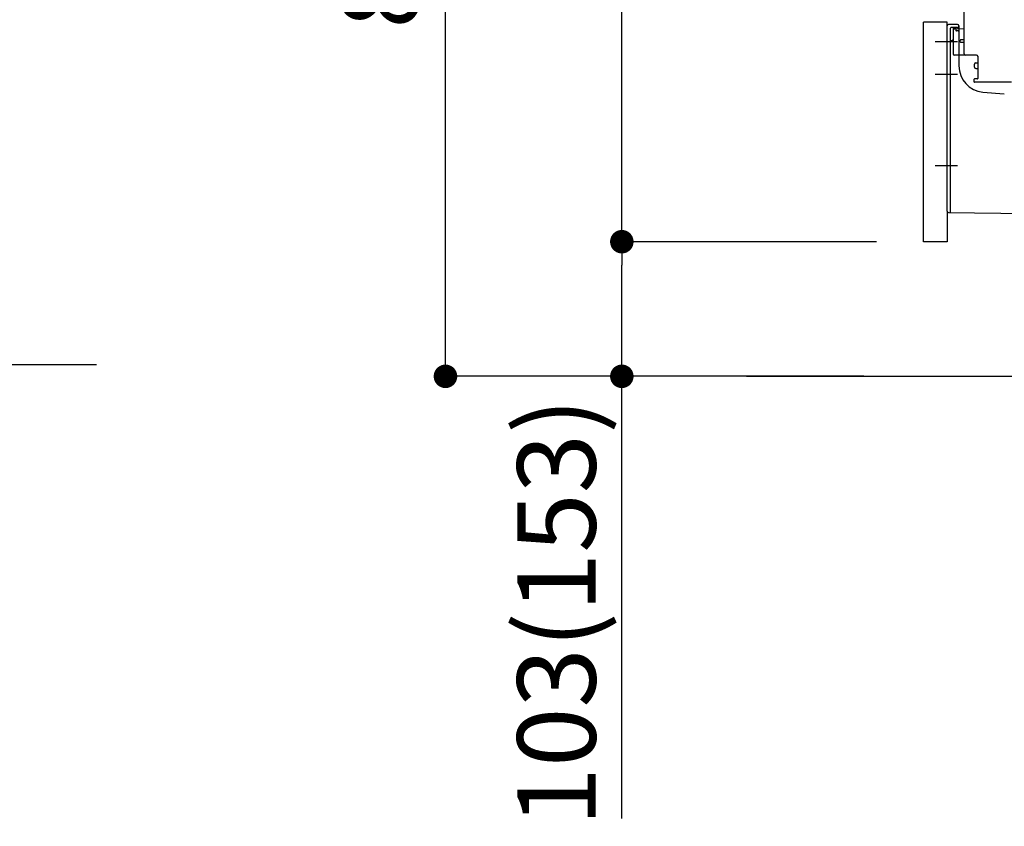
# Model space of a CAD drawing. Extents: x 27948 to 54421, y -22065 to -13195.
# Drawn here: x 49111 to 49865, y -20308 to -19691 of the extents above; entities that cross this region are included whole.
import ezdxf

# ---------------------------------------------------------------- set-up
doc = ezdxf.new("R2010")
doc.units = 0
doc.header["$LTSCALE"] = 50
doc.header["$MEASUREMENT"] = 0
for name, pattern in [('CENTERLINE', [30, 24, -1.5, 3, -1.5]), ('HIDDENNEW0', [4.5, 3, -1.5]), ('PHANTOM', [2.5, 1.25, -0.25, 0.25, -0.25, 0.25, -0.25])]:
    doc.linetypes.add(name, pattern=pattern)
doc.layers.get('0').update_dxf_attribs({"linetype": 'CONTINUOUS'})
doc.layers.get('DEFPOINTS').update_dxf_attribs({"color": 146, "linetype": 'CONTINUOUS'})
for name, color, linetype in [('111-壁仕上', 3, 'CONTINUOUS'), ('150-機器', 8, 'CONTINUOUS'), ('166-寸法B', 11, 'CONTINUOUS')]:
    doc.layers.add(name, color=color, linetype=linetype)
doc.styles.add('KH001', font='txt')
doc.dimstyles.new('KH1xx030', dxfattribs={"dimscale": 30, "dimtxt": 2, "dimasz": 0.6, "dimexe": 0.3, "dimexo": 1.2, "dimgap": 0.5, "dimtad": 3, "dimdec": 1, "dimdsep": 46, "dimlunit": 6, "dimtxsty": 'KH001', "dimblk": 'DOT', "dimcen": 1, "dimdle": 1, "dimclrd": 256, "dimclre": 256, "dimclrt": 256, "dimadec": 0, "dimazin": 0, "dimtfac": 1, "dimtdec": 1, "dimtix": 1, "dimtmove": 2, "dimatfit": 3, "dimldrblk": 'CLOSEDBLANK', "dimfxl": 1, "dimtolj": 1, "dimtzin": 0, "dimlwd": -1, "dimlwe": -1, "dimarcsym": 0})

# ---------------------------------------------------------------- blocks, each defined once
blk = doc.blocks.new('_Dot')
at = {"color": 0, "linetype": 'ByBlock', "lineweight": -2}
blk.add_line((-0.5, 0), (-1, 0), dxfattribs=at)
at = {"color": 0, "linetype": 'ByBlock', "const_width": 0.5}
blk.add_lwpolyline([(-0.25, 0, 1), (0.25, 0, 1)], format="xyb", close=True, dxfattribs=at)
blk = doc.blocks.new('*D212')
at = {"layer": '166-寸法B', "transparency": 16777216}
for p, q in [((49756.83, -19103.64), (49428.06, -19103.64)), ((49437.06, -19945.64), (49437.06, -19121.64)), ((49757.36, -19963.64), (49428.06, -19963.64))]:
    blk.add_line(p, q, dxfattribs=at)
at = {"layer": 'DEFPOINTS', "color": 0, "transparency": 16777216}
for p in [(49437.06, -19103.64), (49792.83, -19103.64), (49793.36, -19963.64)]:
    blk.add_point(p, dxfattribs=at)
at = {"layer": '166-寸法B', "transparency": 16777216, "xscale": 18, "yscale": 18, "zscale": 18}
for p, rotation in [((49437.06, -19103.64), 90), ((49437.06, -19963.64), 270)]:
    blk.add_blockref('_Dot', p, dxfattribs=dict(at, rotation=rotation))
at = {"layer": '166-寸法B', "transparency": 16777216, "insert": (49387.03, -19533.64), "char_height": 60, "attachment_point": 5, "rotation": 90, "style": 'KH001'}
blk.add_mtext('\\A1;860(910)', dxfattribs=at)
blk = doc.blocks.new('_ClosedBlank')
at = {"color": 0, "linetype": 'ByBlock', "lineweight": -2}
for p, q in [((-1, 0.167), (0, 0)), ((-1, 0.167), (-1, -0.167)), ((0, 0), (-1, -0.167))]:
    blk.add_line(p, q, dxfattribs=at)
blk = doc.blocks.new('*D213')
at = {"layer": '166-寸法B', "transparency": 16777216}
for p, q in [((49767.1, -19860.64), (49563.06, -19860.64)), ((49572.06, -19945.64), (49572.06, -19878.64)), ((49757.36, -19963.64), (49563.06, -19963.64)), ((49572.06, -20301.98), (49572.06, -19963.64))]:
    blk.add_line(p, q, dxfattribs=at)
at = {"layer": 'DEFPOINTS', "color": 0, "transparency": 16777216}
for p in [(49572.06, -19860.64), (49803.1, -19860.64), (49793.36, -19963.64)]:
    blk.add_point(p, dxfattribs=at)
at = {"layer": '166-寸法B', "transparency": 16777216, "xscale": 18, "yscale": 18, "zscale": 18}
for p, rotation in [((49572.06, -19860.64), 90), ((49572.06, -19963.64), 270)]:
    blk.add_blockref('_Dot', p, dxfattribs=dict(at, rotation=rotation))
at = {"layer": '166-寸法B', "transparency": 16777216, "insert": (49522.03, -20143.98), "char_height": 60, "attachment_point": 5, "rotation": 90, "style": 'KH001'}
blk.add_mtext('\\A1;103(153)', dxfattribs=at)
blk = doc.blocks.new('*D214')
at = {"layer": '166-寸法B', "transparency": 16777216}
for p, q in [((49756.83, -19143.64), (49563.06, -19143.64)), ((49572.06, -19842.64), (49572.06, -19161.64)), ((49767.1, -19860.64), (49563.06, -19860.64))]:
    blk.add_line(p, q, dxfattribs=at)
at = {"layer": 'DEFPOINTS', "color": 0, "transparency": 16777216}
for p in [(49572.06, -19143.64), (49792.83, -19143.64), (49803.1, -19860.64)]:
    blk.add_point(p, dxfattribs=at)
at = {"layer": '166-寸法B', "transparency": 16777216, "xscale": 18, "yscale": 18, "zscale": 18}
for p, rotation in [((49572.06, -19143.64), 90), ((49572.06, -19860.64), 270)]:
    blk.add_blockref('_Dot', p, dxfattribs=dict(at, rotation=rotation))
at = {"layer": '166-寸法B', "transparency": 16777216, "insert": (49527.06, -19502.14), "char_height": 60, "attachment_point": 5, "rotation": 90, "style": 'KH001'}
blk.add_mtext('\\A1;717', dxfattribs=at)

msp = doc.modelspace()

# ---------------------------------------------------------------- linework, layer by layer
at = {"layer": '111-壁仕上', "ltscale": 2}
for p, q in [((48044.51, -19954.55), (49170.04, -19954.55)), ((49667.57, -19963.64), (50793.1, -19963.64))]:
    msp.add_line(p, q, dxfattribs=at)
at = {"layer": '150-機器', "color": 13, "linetype": 'Continuous'}
for p, q in [((49834.1, -19716.84), (49834.1, -19682.14)), ((49803.1, -19860.64), (49803.1, -19692.64)), ((49821.1, -19837.25), (49821.1, -19695.34)), ((49829.1, -19694.34), (49822.1, -19694.34)), ((49825.6, -19699.07), (49825.6, -19716.84)), ((49834.1, -19697.84), (49826.57, -19698.07)), ((49827.74, -19697.68), (49827.8, -19698.05)), ((49830.1, -19695.34), (49830.1, -19726.19)), ((49831.1, -19707.64), (49831.1, -19706.64)), ((49834.1, -19706.14), (49831.6, -19706.14)), ((49834.1, -19708.14), (49831.6, -19708.14)), ((49825.6, -19714.02), (49825.6, -19717.13)), ((49843.6, -19717.84), (49826.6, -19717.84)), ((49843.1, -19723.8), (49844.6, -19723.8)), ((49844.6, -19718.71), (49844.6, -19735.84)), ((49842.1, -19727.1), (49842.1, -19724.8)), ((49843.1, -19728.1), (49844.6, -19728.1)), ((49841.6, -19736.64), (49841.6, -19738.14)), ((49844.3, -19736.14), (49842.1, -19736.14)), ((49870.37, -19738.64), (49842.1, -19738.64)), ((49848.36, -19746.11), (49864.83, -19747.54)), ((49822.09, -19838.25), (49893.08, -19839.08))]:
    msp.add_line(p, q, dxfattribs=at)
at = {"layer": '150-機器', "color": 13, "linetype": 'PHANTOM'}
for p, q in [((49821.1, -19692.64), (49803.1, -19692.64)), ((49821.1, -19695.34), (49821.1, -19692.64)), ((49821.1, -19837.25), (49821.1, -19860.64)), ((49821.1, -19860.64), (49803.1, -19860.64))]:
    msp.add_line(p, q, dxfattribs=at)
at = {"layer": '150-機器', "color": 13, "linetype": 'HIDDENNEW0'}
for p, q in [((49823.6, -19821.74), (49823.6, -19697.34)), ((49829.1, -19696.84), (49824.1, -19696.84)), ((49825.6, -19697.34), (49825.6, -19699.07)), ((49825.6, -19697.34), (49825.6, -19705.84)), ((49826.1, -19696.84), (49826.75, -19696.84)), ((49828.02, -19698.94), (49827.68, -19697.25)), ((49829.6, -19699.34), (49828.51, -19699.34)), ((49823.6, -19837.76), (49823.6, -19821.74))]:
    msp.add_line(p, q, dxfattribs=at)
at = {"layer": '150-機器', "color": 13, "linetype": 'CENTERLINE'}
for p, q in [((49829.1, -19707.64), (49811.9, -19707.64)), ((49829.1, -19732.64), (49811.9, -19732.64)), ((49829.1, -19802.64), (49811.9, -19802.64))]:
    msp.add_line(p, q, dxfattribs=at)
at = {"layer": '150-機器', "color": 13, "linetype": 'Continuous'}
for centre, radius, start, end in [((49822.1, -19695.34), 1, 90, 180), ((49826.6, -19699.07), 1, 91.72885, 179.99315), ((49826.75, -19697.84), 1, 9.46253, 90.00021), ((49829.1, -19695.34), 1, 0, 90), ((49831.6, -19706.64), 0.5, 90, 180), ((49831.6, -19707.64), 0.5, 180, 270), ((49826.6, -19716.84), 1, 180, 270), ((49835.1, -19716.84), 1, 180, 270), ((49843.1, -19724.8), 1, 90, 180), ((49843.6, -19718.84), 1, 0, 90), ((49850.1, -19726.19), 20, 180.00032, 265.03057), ((49843.1, -19727.1), 1, 180, 270), ((49842.1, -19736.64), 0.5, 90, 180), ((49842.1, -19738.14), 0.5, 180, 270), ((49844.3, -19735.84), 0.3, 270, 360), ((49822.1, -19837.25), 1, 180.00082, 269.33068)]:
    msp.add_arc(centre, radius, start, end, dxfattribs=at)
at = {"layer": '150-機器', "color": 13, "linetype": 'HIDDENNEW0'}
for centre, radius, start, end in [((49824.1, -19697.34), 0.5, 90, 180), ((49826.1, -19697.34), 0.5, 90, 180), ((49826.1, -19697.34), 0.5, 90, 180), ((49827.19, -19697.34), 0.5, 11.30993, 90), ((49828.51, -19698.84), 0.5, 191.30993, 270), ((49829.1, -19695.84), 1, 270, 0), ((49829.6, -19698.84), 0.5, 270, 0), ((49824.6, -19707.84), 1, 90, 180), ((49824.6, -19705.84), 1, 270, 0), ((49823.1, -19837.76), 0.5, 269.32987, 0)]:
    msp.add_arc(centre, radius, start, end, dxfattribs=at)
at = {"layer": '150-機器', "color": 13}
msp.add_point((49828.02, -19698.94), dxfattribs=at)
msp.add_point((49828.02, -19698.94), dxfattribs=at)
msp.add_point((49828.02, -19698.94), dxfattribs=at)

# ---------------------------------------------------------------- dimensions: what is measured, and where the dimension line sits
at = {"layer": '166-寸法B'}
dim = msp.add_linear_dim(base=(49437.06, -19103.64), p1=(49793.36, -19963.64), p2=(49792.83, -19103.64), angle=90, dimstyle='KH1xx030', override={"dimpost": '(910)'}, dxfattribs=at)
dim.commit()
dim.dimension.update_dxf_attribs({"geometry": '*D212', "text_midpoint": (49387.03, -19533.64)})
dim = msp.add_linear_dim(base=(49572.06, -19143.64), p1=(49803.1, -19860.64), p2=(49792.83, -19143.64), angle=90, dimstyle='KH1xx030', dxfattribs=at)
dim.commit()
dim.dimension.update_dxf_attribs({"geometry": '*D214', "text_midpoint": (49527.06, -19502.14)})
dim = msp.add_linear_dim(base=(49572.06, -19860.64), p1=(49793.36, -19963.64), p2=(49803.1, -19860.64), angle=90, dimstyle='KH1xx030', override={"dimpost": '(153)', "dimtmove": 1}, dxfattribs=at)
dim.commit()
dim.dimension.update_dxf_attribs({"geometry": '*D213', "text_midpoint": (49613.12, -20143.98), "dimtype": 128})

doc.saveas('drawing.dxf')
